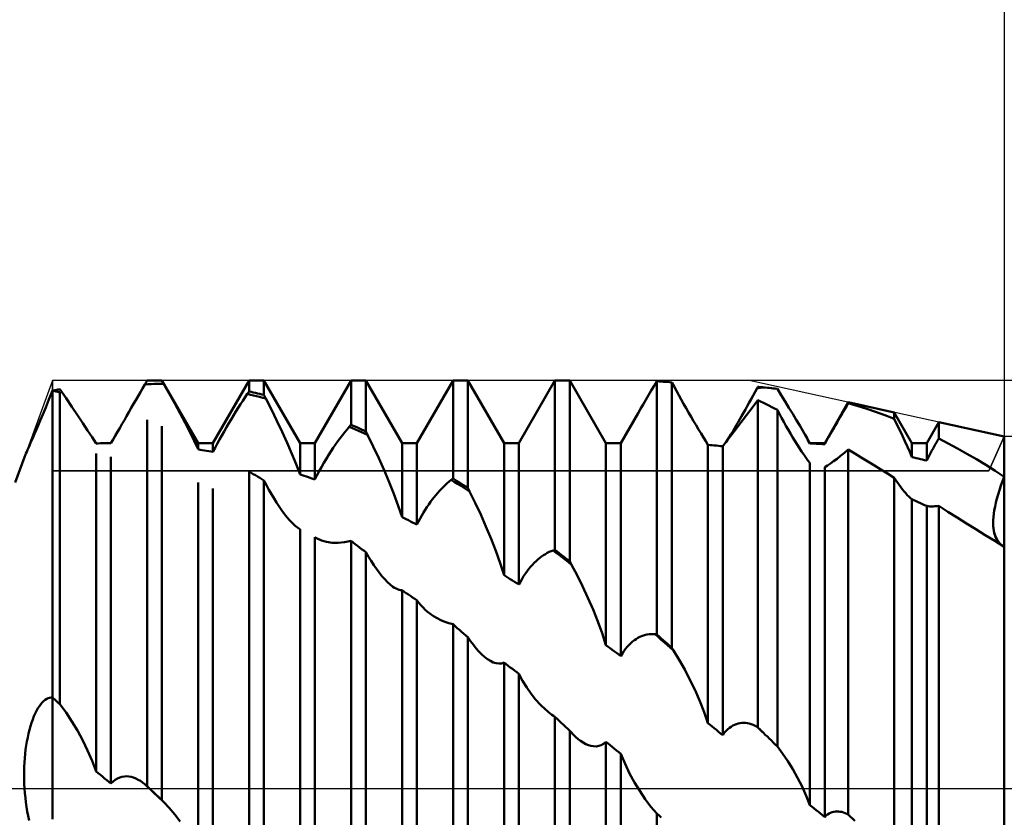
# Model space of a CAD drawing. Units: millimetres. Extents: x -27 to 136, y -34 to 41.
# Drawn here: x 86 to 100, y 0 to 11 of the extents above; entities that cross this region are included whole.
import ezdxf

# ---------------------------------------------------------------- set-up
doc = ezdxf.new("R2010")
doc.units = ezdxf.units.MM
doc.header["$LTSCALE"] = 4.45
doc.linetypes.add('LONGDASH_DASH', pattern=[0.85, 0.4, -0.2, 0.05, -0.2])
for name, color, linetype in [('1', 4, 'CONTINUOUS'), ('2', 7, 'CONTINUOUS'), ('4', 2, 'LONGDASH_DASH'), ('CUT', 1, 'CONTINUOUS'), ('NOCUT', 7, 'CONTINUOUS'), ('SK2', 7, 'CONTINUOUS'), ('SK4', 2, 'LONGDASH_DASH')]:
    doc.layers.add(name, color=color, linetype=linetype)

msp = doc.modelspace()

# ---------------------------------------------------------------- linework, layer by layer
at = {"layer": '1', "color": 4, "linetype": 'CONTINUOUS', "lineweight": 50}
for p, q in [((87.324, 5.884), (87.356, 5.94)), ((87.356, 5.94), (87.361, 5.949)), ((87.356, 5.94), (87.403, 5.943)), ((87.361, 5.949), (87.366, 5.957)), ((87.366, 5.957), (87.371, 5.966)), ((87.371, 5.966), (87.376, 5.974)), ((87.376, 5.974), (87.381, 5.983)), ((87.381, 5.983), (87.386, 5.991)), ((87.386, 5.991), (87.391, 6)), ((87.391, 6), (87.396, 6)), ((87.396, 6), (87.402, 6)), ((87.402, 6), (87.408, 6)), ((87.403, 5.943), (87.449, 5.946)), ((87.408, 6), (87.414, 6)), ((87.414, 6), (87.42, 6)), ((87.42, 6), (87.426, 6)), ((87.456, 6), (87.426, 6)), ((87.426, 6), (87.609, 6)), ((87.449, 5.946), (87.496, 5.949)), ((87.487, 6), (87.456, 6)), ((87.517, 5.999), (87.487, 6)), ((87.496, 5.949), (87.542, 5.951)), ((87.548, 5.999), (87.517, 5.999)), ((87.542, 5.951), (87.588, 5.952)), ((87.579, 5.998), (87.548, 5.999)), ((87.609, 5.997), (87.579, 5.998)), ((87.588, 5.952), (87.635, 5.952)), ((88.141, 5.08), (87.609, 6)), ((87.609, 5.997), (87.609, 6)), ((87.613, 5.991), (87.609, 5.997)), ((87.617, 5.985), (87.613, 5.991)), ((87.62, 5.978), (87.617, 5.985)), ((87.624, 5.972), (87.62, 5.978)), ((87.628, 5.965), (87.624, 5.972)), ((87.631, 5.959), (87.628, 5.965)), ((87.635, 5.952), (87.631, 5.959)), ((87.717, 5.806), (87.635, 5.952)), ((88.359, 5.08), (88.891, 6)), ((88.891, 6), (89.109, 6)), ((88.891, 5.839), (88.891, 6)), ((89.641, 5.08), (89.109, 6)), ((89.109, 5.787), (89.109, 6)), ((89.859, 5.08), (90.391, 6)), ((90.391, 6), (90.609, 6)), ((90.391, 5.348), (90.391, 6)), ((91.141, 5.08), (90.609, 6)), ((90.609, 5.251), (90.609, 6)), ((91.359, 5.08), (91.891, 6)), ((91.891, 6), (92.109, 6)), ((91.891, 4.557), (91.891, 6)), ((92.641, 5.08), (92.109, 6)), ((92.109, 4.419), (92.109, 6)), ((92.859, 5.08), (93.391, 6)), ((93.391, 6), (93.609, 6)), ((93.391, 3.509), (93.391, 6)), ((94.141, 5.08), (93.609, 6)), ((93.609, 3.338), (93.609, 6)), ((94.849, 5.919), (94.891, 5.989)), ((94.922, 5.987), (94.891, 5.989)), ((94.891, 2.263), (94.891, 5.989)), ((94.953, 5.985), (94.922, 5.987)), ((94.984, 5.982), (94.953, 5.985)), ((95.016, 5.98), (94.984, 5.982)), ((95.047, 5.978), (95.016, 5.98)), ((95.078, 5.975), (95.047, 5.978)), ((95.109, 5.972), (95.078, 5.975)), ((95.143, 5.91), (95.109, 5.972)), ((95.109, 2.068), (95.109, 5.972)), ((85.947, 5.719), (86, 5.85)), ((86, 5.85), (86.016, 5.853)), ((86.016, 5.846), (86, 5.85)), ((86, 1.335), (86, 5.85)), ((86.016, 5.853), (86.031, 5.856)), ((86.031, 5.843), (86.016, 5.846)), ((86.031, 5.856), (86.047, 5.859)), ((86.047, 5.84), (86.031, 5.843)), ((86.047, 5.859), (86.063, 5.862)), ((86.063, 5.836), (86.047, 5.84)), ((86.063, 5.862), (86.078, 5.865)), ((86.078, 5.833), (86.063, 5.836)), ((86.078, 5.865), (86.094, 5.868)), ((86.094, 5.829), (86.078, 5.833)), ((86.094, 5.868), (86.109, 5.871)), ((86.109, 5.826), (86.094, 5.829)), ((86.198, 5.739), (86.109, 5.871)), ((86.109, 1.237), (86.109, 5.826)), ((87.259, 5.77), (87.292, 5.828)), ((87.292, 5.828), (87.324, 5.884)), ((87.798, 5.66), (87.717, 5.806)), ((88.833, 5.752), (88.865, 5.801)), ((88.865, 5.801), (88.869, 5.806)), ((88.91, 5.79), (88.865, 5.801)), ((88.869, 5.806), (88.872, 5.812)), ((88.872, 5.812), (88.876, 5.817)), ((88.876, 5.817), (88.88, 5.822)), ((88.88, 5.822), (88.883, 5.828)), ((88.883, 5.828), (88.887, 5.833)), ((88.887, 5.833), (88.891, 5.839)), ((88.922, 5.832), (88.891, 5.839)), ((88.953, 5.825), (88.922, 5.832)), ((88.984, 5.817), (88.953, 5.825)), ((89.016, 5.81), (88.984, 5.817)), ((89.047, 5.803), (89.016, 5.81)), ((89.078, 5.795), (89.047, 5.803)), ((89.109, 5.787), (89.078, 5.795)), ((94.767, 5.782), (94.808, 5.85)), ((94.808, 5.85), (94.849, 5.919)), ((95.178, 5.848), (95.143, 5.91)), ((95.213, 5.785), (95.178, 5.848)), ((96.306, 5.779), (96.335, 5.832)), ((96.335, 5.832), (96.364, 5.886)), ((96.364, 5.886), (96.367, 5.891)), ((96.364, 5.886), (96.38, 5.888)), ((96.367, 5.891), (96.369, 5.894)), ((96.369, 5.894), (96.37, 5.896)), ((96.37, 5.896), (96.372, 5.899)), ((96.372, 5.899), (96.373, 5.902)), ((96.373, 5.902), (96.375, 5.905)), ((96.386, 5.904), (96.375, 5.905)), ((96.38, 5.888), (96.395, 5.89)), ((96.398, 5.903), (96.386, 5.904)), ((96.395, 5.89), (96.41, 5.892)), ((96.41, 5.902), (96.398, 5.903)), ((96.421, 5.901), (96.41, 5.902)), ((96.41, 5.892), (96.426, 5.894)), ((96.433, 5.9), (96.421, 5.901)), ((96.426, 5.894), (96.441, 5.896)), ((96.444, 5.899), (96.433, 5.9)), ((96.441, 5.896), (96.456, 5.898)), ((96.456, 5.898), (96.444, 5.899)), ((96.485, 5.895), (96.456, 5.898)), ((96.515, 5.893), (96.485, 5.895)), ((96.544, 5.89), (96.515, 5.893)), ((96.574, 5.887), (96.544, 5.89)), ((96.603, 5.884), (96.574, 5.887)), ((96.632, 5.88), (96.603, 5.884)), ((96.662, 5.877), (96.632, 5.88)), ((96.72, 5.783), (96.662, 5.877)), ((85.899, 5.603), (85.947, 5.719)), ((86.284, 5.611), (86.198, 5.739)), ((87.158, 5.595), (87.192, 5.654)), ((87.192, 5.654), (87.226, 5.712)), ((87.226, 5.712), (87.259, 5.77)), ((87.876, 5.516), (87.798, 5.66)), ((88.732, 5.596), (88.766, 5.649)), ((88.766, 5.649), (88.8, 5.701)), ((88.8, 5.701), (88.833, 5.752)), ((88.956, 5.78), (88.91, 5.79)), ((89.001, 5.769), (88.956, 5.78)), ((89.046, 5.757), (89.001, 5.769)), ((89.091, 5.746), (89.046, 5.757)), ((89.136, 5.734), (89.091, 5.746)), ((89.113, 5.78), (89.109, 5.787)), ((89.117, 5.772), (89.113, 5.78)), ((89.121, 5.764), (89.117, 5.772)), ((89.125, 5.757), (89.121, 5.764)), ((89.129, 5.749), (89.125, 5.757)), ((89.133, 5.742), (89.129, 5.749)), ((89.136, 5.734), (89.133, 5.742)), ((89.219, 5.572), (89.136, 5.734)), ((94.688, 5.648), (94.727, 5.714)), ((94.727, 5.714), (94.767, 5.782)), ((95.248, 5.722), (95.213, 5.785)), ((95.284, 5.658), (95.248, 5.722)), ((95.32, 5.594), (95.284, 5.658)), ((96.22, 5.624), (96.249, 5.675)), ((96.249, 5.675), (96.277, 5.727)), ((96.277, 5.727), (96.306, 5.779)), ((96.29, 5.597), (96.375, 5.711)), ((96.416, 5.691), (96.375, 5.711)), ((96.375, 0.899), (96.375, 5.711)), ((96.456, 5.671), (96.416, 5.691)), ((96.497, 5.651), (96.456, 5.671)), ((96.538, 5.63), (96.497, 5.651)), ((96.777, 5.691), (96.72, 5.783)), ((96.833, 5.599), (96.777, 5.691)), ((97.359, 5.08), (97.706, 5.68)), ((97.682, 5.627), (97.706, 5.667)), ((98.38, 5.531), (97.706, 5.68)), ((97.706, 5.667), (97.706, 5.68)), ((97.802, 5.638), (97.706, 5.667)), ((85.856, 5.501), (85.899, 5.603)), ((86.366, 5.49), (86.284, 5.611)), ((87.09, 5.476), (87.124, 5.536)), ((87.124, 5.536), (87.158, 5.595)), ((87.95, 5.376), (87.876, 5.516)), ((88.663, 5.485), (88.698, 5.541)), ((88.698, 5.541), (88.732, 5.596)), ((89.299, 5.408), (89.219, 5.572)), ((94.359, 5.08), (94.613, 5.519)), ((94.613, 5.519), (94.65, 5.583)), ((94.65, 5.583), (94.688, 5.648)), ((95.357, 5.53), (95.32, 5.594)), ((95.394, 5.466), (95.357, 5.53)), ((96.137, 5.477), (96.165, 5.525)), ((96.165, 5.525), (96.192, 5.574)), ((96.192, 5.574), (96.22, 5.624)), ((96.208, 5.488), (96.29, 5.597)), ((96.579, 5.609), (96.538, 5.63)), ((96.621, 5.588), (96.579, 5.609)), ((96.662, 5.567), (96.621, 5.588)), ((96.693, 5.509), (96.662, 5.567)), ((96.662, 0.618), (96.662, 5.567)), ((96.725, 5.45), (96.693, 5.509)), ((96.888, 5.51), (96.833, 5.599)), ((96.941, 5.423), (96.888, 5.51)), ((97.587, 5.464), (97.611, 5.505)), ((97.611, 5.505), (97.635, 5.546)), ((97.635, 5.546), (97.659, 5.587)), ((97.659, 5.587), (97.682, 5.627)), ((97.899, 5.609), (97.802, 5.638)), ((97.995, 5.578), (97.899, 5.609)), ((98.091, 5.545), (97.995, 5.578)), ((98.188, 5.511), (98.091, 5.545)), ((98.284, 5.475), (98.188, 5.511)), ((98.641, 5.08), (98.38, 5.531)), ((98.38, 5.438), (98.38, 5.531)), ((85.786, 5.336), (85.819, 5.413)), ((85.819, 5.413), (85.856, 5.501)), ((86.444, 5.374), (86.366, 5.49)), ((86.516, 5.266), (86.444, 5.374)), ((87.021, 5.358), (87.056, 5.417)), ((87.056, 5.417), (87.09, 5.476)), ((87.391, 0.034), (87.391, 5.422)), ((88.02, 5.24), (87.95, 5.376)), ((88.559, 5.311), (88.594, 5.37)), ((88.594, 5.37), (88.629, 5.428)), ((88.629, 5.428), (88.663, 5.485)), ((89.377, 5.245), (89.299, 5.408)), ((95.43, 5.403), (95.394, 5.466)), ((95.467, 5.34), (95.43, 5.403)), ((96.056, 5.289), (96.129, 5.385)), ((96.057, 5.34), (96.084, 5.385)), ((96.084, 5.385), (96.11, 5.43)), ((96.11, 5.43), (96.137, 5.477)), ((96.129, 5.385), (96.208, 5.488)), ((96.756, 5.392), (96.725, 5.45)), ((96.789, 5.334), (96.756, 5.392)), ((96.991, 5.338), (96.941, 5.423)), ((97.516, 5.341), (97.54, 5.382)), ((97.54, 5.382), (97.564, 5.423)), ((97.564, 5.423), (97.587, 5.464)), ((98.38, 5.438), (98.284, 5.475)), ((98.422, 5.353), (98.38, 5.438)), ((98.859, 5.08), (99.037, 5.387)), ((100, 5.175), (99.037, 5.387)), ((99.037, 5.145), (99.037, 5.387)), ((85.713, 5.168), (85.734, 5.216)), ((85.734, 5.216), (85.758, 5.271)), ((85.758, 5.271), (85.786, 5.336)), ((86.582, 5.165), (86.516, 5.266)), ((86.921, 5.186), (86.954, 5.242)), ((86.954, 5.242), (86.988, 5.299)), ((86.988, 5.299), (87.021, 5.358)), ((87.609, -0.175), (87.609, 5.329)), ((88.084, 5.11), (88.02, 5.24)), ((88.489, 5.19), (88.524, 5.251)), ((88.524, 5.251), (88.559, 5.311)), ((89.451, 5.082), (89.377, 5.245)), ((90.266, 5.197), (90.299, 5.239)), ((90.299, 5.239), (90.332, 5.28)), ((90.332, 5.28), (90.365, 5.318)), ((90.365, 5.318), (90.368, 5.323)), ((90.41, 5.299), (90.365, 5.318)), ((90.368, 5.323), (90.372, 5.327)), ((90.372, 5.327), (90.376, 5.331)), ((90.376, 5.331), (90.38, 5.336)), ((90.38, 5.336), (90.383, 5.34)), ((90.383, 5.34), (90.387, 5.344)), ((90.387, 5.344), (90.391, 5.348)), ((90.422, 5.335), (90.391, 5.348)), ((90.455, 5.28), (90.41, 5.299)), ((90.453, 5.321), (90.422, 5.335)), ((90.484, 5.307), (90.453, 5.321)), ((90.5, 5.26), (90.455, 5.28)), ((90.516, 5.293), (90.484, 5.307)), ((90.545, 5.24), (90.5, 5.26)), ((90.547, 5.279), (90.516, 5.293)), ((90.59, 5.219), (90.545, 5.24)), ((90.578, 5.265), (90.547, 5.279)), ((90.609, 5.251), (90.578, 5.265)), ((90.635, 5.199), (90.59, 5.219)), ((90.613, 5.243), (90.609, 5.251)), ((90.617, 5.236), (90.613, 5.243)), ((90.62, 5.229), (90.617, 5.236)), ((90.624, 5.221), (90.62, 5.229)), ((90.628, 5.214), (90.624, 5.221)), ((95.503, 5.278), (95.467, 5.34)), ((95.539, 5.218), (95.503, 5.278)), ((95.574, 5.161), (95.539, 5.218)), ((95.979, 5.209), (96.005, 5.251)), ((95.986, 5.198), (96.056, 5.289)), ((96.005, 5.251), (96.031, 5.295)), ((96.031, 5.295), (96.057, 5.34)), ((96.821, 5.277), (96.789, 5.334)), ((96.854, 5.22), (96.821, 5.277)), ((96.887, 5.165), (96.854, 5.22)), ((97.038, 5.257), (96.991, 5.338)), ((97.054, 5.229), (97.038, 5.257)), ((97.141, 5.08), (97.038, 5.257)), ((97.07, 5.202), (97.054, 5.229)), ((97.424, 5.178), (97.446, 5.218)), ((97.446, 5.218), (97.469, 5.259)), ((97.469, 5.259), (97.493, 5.299)), ((97.493, 5.299), (97.516, 5.341)), ((98.463, 5.269), (98.422, 5.353)), ((98.502, 5.186), (98.463, 5.269)), ((85.66, 5.045), (85.676, 5.082)), ((85.676, 5.082), (85.694, 5.123)), ((85.694, 5.123), (85.713, 5.168)), ((86.641, 5.074), (86.582, 5.165)), ((86.641, 5.074), (86.672, 5.075)), ((86.672, 5.075), (86.703, 5.076)), ((86.703, 5.076), (86.735, 5.077)), ((86.735, 5.077), (86.766, 5.078)), ((86.766, 5.078), (86.797, 5.079)), ((86.797, 5.079), (86.828, 5.079)), ((86.828, 5.079), (86.859, 5.08)), ((86.859, 5.08), (86.89, 5.132)), ((86.89, 5.132), (86.921, 5.186)), ((88.141, 4.987), (88.084, 5.11)), ((88.141, 5.08), (88.359, 5.08)), ((88.141, 4.987), (88.141, 5.08)), ((88.359, 4.95), (88.359, 5.08)), ((88.422, 5.069), (88.455, 5.13)), ((88.455, 5.13), (88.489, 5.19)), ((89.52, 4.923), (89.451, 5.082)), ((89.641, 5.08), (89.859, 5.08)), ((89.641, 4.619), (89.641, 5.08)), ((89.859, 4.543), (89.859, 5.08)), ((90.163, 5.057), (90.198, 5.106)), ((90.198, 5.106), (90.232, 5.152)), ((90.232, 5.152), (90.266, 5.197)), ((90.632, 5.206), (90.628, 5.214)), ((90.635, 5.199), (90.632, 5.206)), ((90.718, 5.029), (90.635, 5.199)), ((91.141, 5.08), (91.359, 5.08)), ((91.141, 3.99), (91.141, 5.08)), ((91.359, 3.879), (91.359, 5.08)), ((92.641, 5.08), (92.859, 5.08)), ((92.641, 3.137), (92.641, 5.08)), ((92.859, 2.997), (92.859, 5.08)), ((94.141, 5.08), (94.359, 5.08)), ((94.141, 2.107), (94.141, 5.08)), ((94.359, 1.945), (94.359, 5.08)), ((95.608, 5.105), (95.574, 5.161)), ((95.641, 5.053), (95.608, 5.105)), ((95.859, 5.032), (95.92, 5.111)), ((95.903, 5.087), (95.928, 5.126)), ((95.92, 5.111), (95.986, 5.198)), ((95.928, 5.126), (95.953, 5.167)), ((95.953, 5.167), (95.979, 5.209)), ((96.92, 5.11), (96.887, 5.165)), ((96.953, 5.057), (96.92, 5.11)), ((97.085, 5.176), (97.07, 5.202)), ((97.099, 5.15), (97.085, 5.176)), ((97.113, 5.124), (97.099, 5.15)), ((97.127, 5.099), (97.113, 5.124)), ((97.141, 5.074), (97.127, 5.099)), ((97.141, 5.08), (97.359, 5.08)), ((97.141, 5.074), (97.141, 5.08)), ((97.172, 5.073), (97.141, 5.074)), ((97.203, 5.071), (97.172, 5.073)), ((97.234, 5.07), (97.203, 5.071)), ((97.266, 5.068), (97.234, 5.07)), ((97.359, 5.063), (97.38, 5.1)), ((97.359, 5.063), (97.359, 5.08)), ((97.38, 5.1), (97.402, 5.139)), ((97.402, 5.139), (97.424, 5.178)), ((98.54, 5.105), (98.502, 5.186)), ((98.576, 5.026), (98.54, 5.105)), ((98.641, 5.08), (98.859, 5.08)), ((98.641, 4.873), (98.641, 5.08)), ((98.859, 4.821), (98.859, 5.08)), ((98.986, 5.058), (99.003, 5.087)), ((99.003, 5.087), (99.02, 5.116)), ((99.02, 5.116), (99.037, 5.145)), ((99.175, 5.074), (99.037, 5.145)), ((99.314, 5), (99.175, 5.074)), ((100, 4.584), (100, 5.175)), ((100, 4.584), (100, 5.175)), ((85.601, 4.906), (85.609, 4.927)), ((85.609, 4.927), (85.62, 4.951)), ((85.62, 4.951), (85.632, 4.979)), ((85.632, 4.979), (85.645, 5.01)), ((85.645, 5.01), (85.66, 5.045)), ((88.172, 4.982), (88.141, 4.987)), ((88.203, 4.977), (88.172, 4.982)), ((88.234, 4.972), (88.203, 4.977)), ((88.266, 4.967), (88.234, 4.972)), ((88.297, 4.961), (88.266, 4.967)), ((88.328, 4.956), (88.297, 4.961)), ((88.359, 4.95), (88.328, 4.956)), ((88.359, 4.95), (88.39, 5.009)), ((88.39, 5.009), (88.422, 5.069)), ((90.059, 4.9), (90.094, 4.954)), ((90.094, 4.954), (90.129, 5.007)), ((90.129, 5.007), (90.163, 5.057)), ((90.798, 4.856), (90.718, 5.029)), ((95.672, 5.05), (95.641, 5.053)), ((95.641, 0.958), (95.641, 5.053)), ((95.703, 5.048), (95.672, 5.05)), ((95.734, 5.045), (95.703, 5.048)), ((95.766, 5.042), (95.734, 5.045)), ((95.797, 5.039), (95.766, 5.042)), ((95.828, 5.035), (95.797, 5.039)), ((95.859, 5.032), (95.828, 5.035)), ((95.859, 0.784), (95.859, 5.032)), ((96.986, 5.005), (96.953, 5.057)), ((97.018, 4.956), (96.986, 5.005)), ((97.05, 4.909), (97.018, 4.956)), ((97.297, 5.066), (97.266, 5.068)), ((97.328, 5.065), (97.297, 5.066)), ((97.359, 5.063), (97.328, 5.065)), ((97.593, 4.89), (97.649, 4.935)), ((97.649, 4.935), (97.706, 4.983)), ((97.801, 4.926), (97.706, 4.983)), ((97.706, -0.385), (97.706, 4.983)), ((97.897, 4.868), (97.801, 4.926)), ((98.609, 4.949), (98.576, 5.026)), ((98.641, 4.873), (98.609, 4.949)), ((98.905, 4.91), (98.921, 4.939)), ((98.921, 4.939), (98.937, 4.969)), ((98.937, 4.969), (98.953, 4.999)), ((98.953, 4.999), (98.969, 5.028)), ((98.969, 5.028), (98.986, 5.058)), ((99.452, 4.923), (99.314, 5)), ((85.452, 4.5), (85.588, 4.872)), ((85.588, 4.873), (85.594, 4.888)), ((85.594, 4.888), (85.601, 4.906)), ((86.641, 0.249), (86.641, 4.924)), ((86.859, 0.07), (86.859, 4.879)), ((89.584, 4.768), (89.52, 4.923)), ((89.955, 4.726), (89.989, 4.786)), ((89.989, 4.786), (90.024, 4.844)), ((90.024, 4.844), (90.059, 4.9)), ((90.876, 4.68), (90.798, 4.856)), ((97.081, 4.865), (97.05, 4.909)), ((97.112, 4.825), (97.081, 4.865)), ((97.141, 4.788), (97.112, 4.825)), ((97.141, -0.245), (97.141, 4.788)), ((97.443, 4.779), (97.49, 4.812)), ((97.49, 4.812), (97.54, 4.849)), ((97.54, 4.849), (97.593, 4.89)), ((97.993, 4.81), (97.897, 4.868)), ((98.089, 4.751), (97.993, 4.81)), ((98.672, 4.866), (98.641, 4.873)), ((98.703, 4.859), (98.672, 4.866)), ((98.734, 4.852), (98.703, 4.859)), ((98.766, 4.844), (98.734, 4.852)), ((98.797, 4.836), (98.766, 4.844)), ((98.828, 4.829), (98.797, 4.836)), ((98.859, 4.821), (98.828, 4.829)), ((98.859, 4.821), (98.874, 4.85)), ((98.874, 4.85), (98.889, 4.88)), ((98.889, 4.88), (98.905, 4.91)), ((99.59, 4.843), (99.452, 4.923)), ((99.727, 4.759), (99.59, 4.843)), ((88.922, 4.642), (88.891, 4.661)), ((88.891, -1.382), (88.891, 4.661)), ((88.953, 4.624), (88.922, 4.642)), ((89.641, 4.619), (89.584, 4.768)), ((89.89, 4.604), (89.922, 4.666)), ((89.922, 4.666), (89.955, 4.726)), ((90.95, 4.504), (90.876, 4.68)), ((97.359, 4.726), (97.4, 4.751)), ((97.359, -0.421), (97.359, 4.726)), ((97.4, 4.751), (97.443, 4.779)), ((98.186, 4.691), (98.089, 4.751)), ((98.283, 4.631), (98.186, 4.691)), ((99.864, 4.673), (99.727, 4.759)), ((100, 4.584), (99.864, 4.673)), ((88.141, -0.969), (88.141, 4.497)), ((88.984, 4.605), (88.953, 4.624)), ((89.016, 4.586), (88.984, 4.605)), ((89.047, 4.566), (89.016, 4.586)), ((89.078, 4.547), (89.047, 4.566)), ((89.109, 4.528), (89.078, 4.547)), ((89.146, 4.46), (89.109, 4.528)), ((89.109, -1.584), (89.109, 4.528)), ((89.672, 4.608), (89.641, 4.619)), ((89.703, 4.598), (89.672, 4.608)), ((89.734, 4.587), (89.703, 4.598)), ((89.766, 4.576), (89.734, 4.587)), ((89.797, 4.565), (89.766, 4.576)), ((89.828, 4.554), (89.797, 4.565)), ((89.859, 4.543), (89.828, 4.554)), ((89.859, 4.543), (89.89, 4.604)), ((91.02, 4.33), (90.95, 4.504)), ((91.807, 4.489), (91.836, 4.514)), ((91.836, 4.514), (91.865, 4.537)), ((91.865, 4.537), (91.868, 4.54)), ((91.91, 4.509), (91.865, 4.537)), ((91.868, 4.54), (91.872, 4.543)), ((91.872, 4.543), (91.876, 4.545)), ((91.876, 4.545), (91.879, 4.548)), ((91.879, 4.548), (91.883, 4.551)), ((91.883, 4.551), (91.887, 4.554)), ((91.887, 4.554), (91.891, 4.557)), ((91.922, 4.537), (91.891, 4.557)), ((91.955, 4.481), (91.91, 4.509)), ((91.953, 4.518), (91.922, 4.537)), ((91.984, 4.498), (91.953, 4.518)), ((92.016, 4.478), (91.984, 4.498)), ((98.38, 4.57), (98.283, 4.631)), ((98.405, 4.533), (98.38, 4.57)), ((98.38, -1.011), (98.38, 4.57)), ((98.429, 4.497), (98.405, 4.533)), ((98.454, 4.463), (98.429, 4.497)), ((99.951, 4.453), (99.975, 4.518)), ((99.951, 4.452), (99.975, 4.517)), ((99.975, 4.517), (100, 4.584)), ((99.975, 4.518), (100, 4.584)), ((100, 4.489), (100, 4.584)), ((88.359, -1.14), (88.359, 4.412)), ((89.183, 4.393), (89.146, 4.46)), ((89.22, 4.328), (89.183, 4.393)), ((91.639, 4.315), (91.666, 4.347)), ((91.666, 4.347), (91.694, 4.378)), ((91.694, 4.378), (91.721, 4.408)), ((91.721, 4.408), (91.75, 4.436)), ((91.75, 4.436), (91.778, 4.463)), ((91.778, 4.463), (91.807, 4.489)), ((92, 4.453), (91.955, 4.481)), ((92.045, 4.425), (92, 4.453)), ((92.047, 4.459), (92.016, 4.478)), ((92.09, 4.396), (92.045, 4.425)), ((92.078, 4.439), (92.047, 4.459)), ((92.109, 4.419), (92.078, 4.439)), ((92.135, 4.367), (92.09, 4.396)), ((92.113, 4.411), (92.109, 4.419)), ((92.117, 4.404), (92.113, 4.411)), ((92.121, 4.396), (92.117, 4.404)), ((92.124, 4.389), (92.121, 4.396)), ((92.128, 4.382), (92.124, 4.389)), ((92.132, 4.374), (92.128, 4.382)), ((92.135, 4.367), (92.132, 4.374)), ((92.218, 4.2), (92.135, 4.367)), ((98.478, 4.43), (98.454, 4.463)), ((98.503, 4.398), (98.478, 4.43)), ((98.527, 4.369), (98.503, 4.398)), ((98.551, 4.341), (98.527, 4.369)), ((99.909, 4.322), (99.929, 4.387)), ((99.91, 4.325), (99.93, 4.388)), ((99.929, 4.387), (99.951, 4.452)), ((99.93, 4.388), (99.951, 4.453)), ((100, 4.397), (100, 4.489)), ((100, 4.307), (100, 4.397)), ((89.258, 4.264), (89.22, 4.328)), ((89.296, 4.203), (89.258, 4.264)), ((89.334, 4.144), (89.296, 4.203)), ((91.084, 4.158), (91.02, 4.33)), ((91.533, 4.177), (91.559, 4.213)), ((91.559, 4.213), (91.586, 4.249)), ((91.586, 4.249), (91.612, 4.283)), ((91.612, 4.283), (91.639, 4.315)), ((98.574, 4.315), (98.551, 4.341)), ((98.597, 4.292), (98.574, 4.315)), ((98.619, 4.271), (98.597, 4.292)), ((98.641, 4.253), (98.619, 4.271)), ((98.672, 4.239), (98.641, 4.253)), ((98.641, -1.434), (98.641, 4.253)), ((98.703, 4.225), (98.672, 4.239)), ((98.734, 4.211), (98.703, 4.225)), ((98.766, 4.197), (98.734, 4.211)), ((99.865, 4.147), (99.877, 4.204)), ((99.876, 4.2), (99.892, 4.26)), ((99.877, 4.204), (99.893, 4.264)), ((99.892, 4.26), (99.909, 4.322)), ((99.893, 4.264), (99.91, 4.325)), ((100, 4.22), (100, 4.307)), ((100, 4.137), (100, 4.22)), ((89.373, 4.088), (89.334, 4.144)), ((89.413, 4.034), (89.373, 4.088)), ((91.141, 3.99), (91.084, 4.158)), ((91.43, 4.014), (91.456, 4.057)), ((91.456, 4.057), (91.481, 4.098)), ((91.481, 4.098), (91.507, 4.138)), ((91.507, 4.138), (91.533, 4.177)), ((92.298, 4.027), (92.218, 4.2)), ((98.797, 4.182), (98.766, 4.197)), ((98.828, 4.168), (98.797, 4.182)), ((98.859, 4.154), (98.828, 4.168)), ((98.882, 4.15), (98.859, 4.154)), ((98.859, -1.602), (98.859, 4.154)), ((98.906, 4.148), (98.882, 4.15)), ((98.93, 4.147), (98.906, 4.148)), ((98.93, 4.147), (98.955, 4.147)), ((98.955, 4.147), (98.981, 4.149)), ((98.981, 4.149), (99.009, 4.152)), ((99.009, 4.152), (99.037, 4.156)), ((99.172, 4.07), (99.037, 4.156)), ((99.037, -1.597), (99.037, 4.156)), ((99.308, 3.984), (99.172, 4.07)), ((99.846, 4.041), (99.854, 4.093)), ((99.846, 4.036), (99.853, 4.088)), ((99.853, 4.088), (99.864, 4.142)), ((99.854, 4.093), (99.865, 4.147)), ((99.864, 4.142), (99.876, 4.2)), ((100, 4.058), (100, 4.137)), ((100, 3.984), (100, 4.058)), ((89.452, 3.985), (89.413, 4.034)), ((89.491, 3.939), (89.452, 3.985)), ((89.529, 3.899), (89.491, 3.939)), ((91.172, 3.975), (91.141, 3.99)), ((91.203, 3.959), (91.172, 3.975)), ((91.234, 3.943), (91.203, 3.959)), ((91.266, 3.927), (91.234, 3.943)), ((91.297, 3.911), (91.266, 3.927)), ((91.328, 3.895), (91.297, 3.911)), ((91.359, 3.879), (91.382, 3.925)), ((91.382, 3.925), (91.406, 3.97)), ((91.406, 3.97), (91.43, 4.014)), ((92.376, 3.851), (92.298, 4.027)), ((99.445, 3.898), (99.308, 3.984)), ((99.837, 3.905), (99.838, 3.947)), ((99.837, 3.899), (99.838, 3.941)), ((99.838, 3.947), (99.841, 3.993)), ((99.838, 3.941), (99.84, 3.987)), ((99.84, 3.987), (99.846, 4.036)), ((99.841, 3.993), (99.846, 4.041)), ((100, 3.915), (100, 3.984)), ((100, 3.851), (100, 3.915)), ((89.567, 3.864), (89.529, 3.899)), ((89.603, 3.836), (89.567, 3.864)), ((89.638, 3.814), (89.603, 3.836)), ((89.639, 3.813), (89.638, 3.814)), ((89.638, 3.814), (89.638, 3.814)), ((89.64, 3.813), (89.639, 3.813)), ((89.639, 3.813), (89.639, 3.813)), ((89.641, 3.812), (89.64, 3.813)), ((89.641, -2.115), (89.641, 3.812)), ((91.359, 3.879), (91.328, 3.895)), ((92.45, 3.672), (92.376, 3.851)), ((99.583, 3.812), (99.445, 3.898)), ((99.721, 3.726), (99.583, 3.812)), ((99.838, 3.865), (99.837, 3.905)), ((99.838, 3.859), (99.837, 3.899)), ((99.841, 3.828), (99.838, 3.865)), ((99.842, 3.822), (99.838, 3.859)), ((99.846, 3.794), (99.841, 3.828)), ((99.847, 3.788), (99.842, 3.822)), ((99.853, 3.762), (99.846, 3.794)), ((99.854, 3.756), (99.847, 3.788)), ((100, 3.792), (100, 3.851)), ((100, 3.74), (100, 3.792)), ((89.863, 3.691), (89.859, 3.694)), ((89.859, -2.274), (89.859, 3.694)), ((89.867, 3.689), (89.863, 3.691)), ((89.871, 3.686), (89.867, 3.689)), ((89.875, 3.684), (89.871, 3.686)), ((89.879, 3.681), (89.875, 3.684)), ((89.884, 3.679), (89.879, 3.681)), ((89.955, 3.647), (89.884, 3.679)), ((90.032, 3.625), (89.955, 3.647)), ((90.114, 3.614), (90.032, 3.625)), ((90.295, 3.62), (90.391, 3.64)), ((90.422, 3.617), (90.391, 3.64)), ((90.391, -2.719), (90.391, 3.64)), ((92.52, 3.492), (92.45, 3.672)), ((99.86, 3.64), (99.721, 3.726)), ((99.861, 3.733), (99.853, 3.762)), ((99.863, 3.727), (99.854, 3.756)), ((100, 3.555), (99.86, 3.64)), ((99.871, 3.706), (99.861, 3.733)), ((99.873, 3.7), (99.863, 3.727)), ((99.882, 3.681), (99.871, 3.706)), ((99.885, 3.675), (99.873, 3.7)), ((99.895, 3.657), (99.882, 3.681)), ((99.897, 3.653), (99.885, 3.675)), ((99.909, 3.636), (99.895, 3.657)), ((99.911, 3.632), (99.897, 3.653)), ((99.924, 3.617), (99.909, 3.636)), ((99.926, 3.614), (99.911, 3.632)), ((100, 3.693), (100, 3.74)), ((100, 3.653), (100, 3.693)), ((100, 3.62), (100, 3.653)), ((90.202, 3.612), (90.114, 3.614)), ((90.202, 3.612), (90.295, 3.62)), ((90.453, 3.593), (90.422, 3.617)), ((90.484, 3.569), (90.453, 3.593)), ((90.516, 3.545), (90.484, 3.569)), ((90.547, 3.521), (90.516, 3.545)), ((90.578, 3.497), (90.547, 3.521)), ((90.609, 3.472), (90.578, 3.497)), ((92.584, 3.313), (92.52, 3.492)), ((93.278, 3.463), (93.306, 3.477)), ((93.306, 3.477), (93.335, 3.489)), ((93.335, 3.489), (93.364, 3.5)), ((93.364, 3.5), (93.368, 3.501)), ((93.409, 3.465), (93.364, 3.5)), ((93.368, 3.501), (93.372, 3.502)), ((93.372, 3.502), (93.375, 3.504)), ((93.375, 3.504), (93.379, 3.505)), ((93.379, 3.505), (93.383, 3.506)), ((93.383, 3.506), (93.387, 3.507)), ((93.387, 3.507), (93.391, 3.509)), ((93.422, 3.484), (93.391, 3.509)), ((93.453, 3.46), (93.422, 3.484)), ((99.94, 3.599), (99.924, 3.617)), ((99.942, 3.597), (99.926, 3.614)), ((99.958, 3.583), (99.94, 3.599)), ((99.959, 3.582), (99.942, 3.597)), ((99.977, 3.569), (99.958, 3.583)), ((99.977, 3.569), (99.959, 3.582)), ((100, 3.593), (100, 3.62)), ((100, 3.574), (100, 3.593)), ((100, 3.561), (100, 3.574)), ((100, 3.555), (100, 3.561)), ((100, -5.175), (100, 3.555)), ((90.647, 3.408), (90.609, 3.472)), ((90.609, -2.903), (90.609, 3.472)), ((90.686, 3.345), (90.647, 3.408)), ((90.725, 3.285), (90.686, 3.345)), ((93.085, 3.316), (93.112, 3.342)), ((93.112, 3.342), (93.138, 3.366)), ((93.138, 3.366), (93.166, 3.389)), ((93.166, 3.389), (93.193, 3.41)), ((93.193, 3.41), (93.221, 3.429)), ((93.221, 3.429), (93.249, 3.447)), ((93.249, 3.447), (93.278, 3.463)), ((93.455, 3.431), (93.409, 3.465)), ((93.484, 3.436), (93.453, 3.46)), ((93.5, 3.396), (93.455, 3.431)), ((93.516, 3.411), (93.484, 3.436)), ((93.545, 3.36), (93.5, 3.396)), ((93.547, 3.387), (93.516, 3.411)), ((93.59, 3.325), (93.545, 3.36)), ((93.578, 3.362), (93.547, 3.387)), ((93.609, 3.338), (93.578, 3.362)), ((93.613, 3.331), (93.609, 3.338)), ((90.764, 3.228), (90.725, 3.285)), ((90.804, 3.174), (90.764, 3.228)), ((92.641, 3.137), (92.584, 3.313)), ((92.955, 3.159), (92.981, 3.194)), ((92.981, 3.194), (93.007, 3.228)), ((93.007, 3.228), (93.033, 3.259)), ((93.033, 3.259), (93.059, 3.289)), ((93.059, 3.289), (93.085, 3.316)), ((93.636, 3.289), (93.59, 3.325)), ((93.617, 3.324), (93.613, 3.331)), ((93.621, 3.317), (93.617, 3.324)), ((93.624, 3.31), (93.621, 3.317)), ((93.628, 3.303), (93.624, 3.31)), ((93.632, 3.296), (93.628, 3.303)), ((93.636, 3.289), (93.632, 3.296)), ((93.718, 3.134), (93.636, 3.289)), ((90.845, 3.123), (90.804, 3.174)), ((90.886, 3.077), (90.845, 3.123)), ((90.926, 3.035), (90.886, 3.077)), ((92.672, 3.117), (92.641, 3.137)), ((92.703, 3.097), (92.672, 3.117)), ((92.734, 3.077), (92.703, 3.097)), ((92.766, 3.057), (92.734, 3.077)), ((92.797, 3.037), (92.766, 3.057)), ((92.882, 3.04), (92.906, 3.081)), ((92.906, 3.081), (92.93, 3.121)), ((92.93, 3.121), (92.955, 3.159)), ((93.798, 2.972), (93.718, 3.134)), ((90.967, 2.997), (90.926, 3.035)), ((91.008, 2.966), (90.967, 2.997)), ((91.031, 2.951), (91.008, 2.966)), ((91.054, 2.938), (91.031, 2.951)), ((91.076, 2.928), (91.054, 2.938)), ((91.098, 2.92), (91.076, 2.928)), ((91.12, 2.915), (91.098, 2.92)), ((91.141, 2.914), (91.12, 2.915)), ((91.172, 2.893), (91.141, 2.914)), ((91.141, -3.144), (91.141, 2.914)), ((92.828, 3.017), (92.797, 3.037)), ((92.859, 2.997), (92.828, 3.017)), ((92.859, 2.997), (92.882, 3.04)), ((93.876, 2.804), (93.798, 2.972)), ((91.203, 2.872), (91.172, 2.893)), ((91.234, 2.851), (91.203, 2.872)), ((91.266, 2.83), (91.234, 2.851)), ((91.297, 2.809), (91.266, 2.83)), ((91.328, 2.788), (91.297, 2.809)), ((91.359, 2.767), (91.328, 2.788)), ((91.388, 2.729), (91.359, 2.767)), ((91.359, -3.281), (91.359, 2.767)), ((93.951, 2.632), (93.876, 2.804)), ((91.418, 2.694), (91.388, 2.729)), ((91.45, 2.66), (91.418, 2.694)), ((91.482, 2.628), (91.45, 2.66)), ((91.516, 2.599), (91.482, 2.628)), ((94.02, 2.457), (93.951, 2.632)), ((91.551, 2.571), (91.516, 2.599)), ((91.602, 2.535), (91.551, 2.571)), ((91.656, 2.503), (91.602, 2.535)), ((91.712, 2.474), (91.656, 2.503)), ((91.77, 2.449), (91.712, 2.474)), ((91.83, 2.429), (91.77, 2.449)), ((91.891, 2.414), (91.83, 2.429)), ((91.922, 2.386), (91.891, 2.414)), ((91.891, -3.903), (91.891, 2.414)), ((91.953, 2.359), (91.922, 2.386)), ((91.984, 2.332), (91.953, 2.359)), ((92.016, 2.304), (91.984, 2.332)), ((94.084, 2.282), (94.02, 2.457)), ((92.047, 2.277), (92.016, 2.304)), ((92.078, 2.249), (92.047, 2.277)), ((92.109, 2.222), (92.078, 2.249)), ((92.149, 2.164), (92.109, 2.222)), ((92.109, -4.059), (92.109, 2.222)), ((94.141, 2.107), (94.084, 2.282)), ((94.533, 2.159), (94.559, 2.179)), ((94.559, 2.179), (94.585, 2.197)), ((94.585, 2.197), (94.612, 2.213)), ((94.612, 2.213), (94.638, 2.227)), ((94.638, 2.227), (94.666, 2.239)), ((94.666, 2.239), (94.693, 2.249)), ((94.693, 2.249), (94.721, 2.257)), ((94.721, 2.257), (94.749, 2.263)), ((94.749, 2.263), (94.778, 2.267)), ((94.778, 2.267), (94.806, 2.269)), ((94.835, 2.269), (94.806, 2.269)), ((94.864, 2.266), (94.835, 2.269)), ((94.909, 2.227), (94.864, 2.266)), ((94.868, 2.266), (94.864, 2.266)), ((94.872, 2.265), (94.868, 2.266)), ((94.876, 2.265), (94.872, 2.265)), ((94.879, 2.264), (94.876, 2.265)), ((94.883, 2.264), (94.879, 2.264)), ((94.887, 2.263), (94.883, 2.264)), ((94.891, 2.263), (94.887, 2.263)), ((94.922, 2.235), (94.891, 2.263)), ((94.955, 2.187), (94.909, 2.227)), ((94.953, 2.207), (94.922, 2.235)), ((94.984, 2.18), (94.953, 2.207)), ((95, 2.147), (94.955, 2.187)), ((95.016, 2.152), (94.984, 2.18)), ((92.19, 2.11), (92.149, 2.164)), ((92.231, 2.059), (92.19, 2.11)), ((92.272, 2.013), (92.231, 2.059)), ((94.172, 2.084), (94.141, 2.107)), ((94.203, 2.061), (94.172, 2.084)), ((94.234, 2.038), (94.203, 2.061)), ((94.266, 2.015), (94.234, 2.038)), ((94.406, 2.019), (94.43, 2.052)), ((94.43, 2.052), (94.455, 2.082)), ((94.455, 2.082), (94.481, 2.11)), ((94.481, 2.11), (94.507, 2.136)), ((94.507, 2.136), (94.533, 2.159)), ((95.045, 2.107), (95, 2.147)), ((95.047, 2.124), (95.016, 2.152)), ((95.091, 2.067), (95.045, 2.107)), ((95.078, 2.096), (95.047, 2.124)), ((95.109, 2.068), (95.078, 2.096)), ((95.136, 2.027), (95.091, 2.067)), ((95.113, 2.063), (95.109, 2.068)), ((95.117, 2.057), (95.113, 2.063)), ((95.121, 2.051), (95.117, 2.057)), ((95.124, 2.045), (95.121, 2.051)), ((95.128, 2.039), (95.124, 2.045)), ((95.132, 2.033), (95.128, 2.039)), ((95.136, 2.027), (95.132, 2.033)), ((92.314, 1.97), (92.272, 2.013)), ((92.357, 1.932), (92.314, 1.97)), ((92.399, 1.9), (92.357, 1.932)), ((92.441, 1.874), (92.399, 1.9)), ((94.297, 1.992), (94.266, 2.015)), ((94.328, 1.968), (94.297, 1.992)), ((94.359, 1.945), (94.328, 1.968)), ((94.359, 1.945), (94.382, 1.983)), ((94.382, 1.983), (94.406, 2.019)), ((95.218, 1.892), (95.136, 2.027)), ((95.299, 1.749), (95.218, 1.892)), ((92.483, 1.853), (92.441, 1.874)), ((92.524, 1.84), (92.483, 1.853)), ((92.564, 1.835), (92.524, 1.84)), ((92.564, 1.835), (92.603, 1.838)), ((92.603, 1.838), (92.641, 1.851)), ((92.672, 1.827), (92.641, 1.851)), ((92.641, -3.996), (92.641, 1.851)), ((92.703, 1.804), (92.672, 1.827)), ((92.734, 1.78), (92.703, 1.804)), ((92.766, 1.756), (92.734, 1.78)), ((92.797, 1.733), (92.766, 1.756)), ((95.376, 1.599), (95.299, 1.749)), ((92.828, 1.709), (92.797, 1.733)), ((92.859, 1.685), (92.828, 1.709)), ((92.915, 1.58), (92.859, 1.685)), ((92.859, -4.102), (92.859, 1.685)), ((95.451, 1.444), (95.376, 1.599)), ((92.975, 1.482), (92.915, 1.58)), ((93.039, 1.392), (92.975, 1.482)), ((85.87, 1.286), (85.892, 1.304)), ((85.892, 1.304), (85.914, 1.318)), ((85.914, 1.318), (85.935, 1.328)), ((85.935, 1.328), (85.957, 1.334)), ((85.957, 1.334), (85.979, 1.336)), ((86, 1.335), (85.979, 1.336)), ((86.016, 1.321), (86, 1.335)), ((86, 1.317), (86, 1.335)), ((86, 1.317), (86, 1.335)), ((86, 1.296), (86, 1.317)), ((86, 1.296), (86, 1.317)), ((86.031, 1.307), (86.016, 1.321)), ((86.047, 1.293), (86.031, 1.307)), ((93.106, 1.309), (93.039, 1.392)), ((93.177, 1.231), (93.106, 1.309)), ((95.52, 1.284), (95.451, 1.444)), ((85.765, 1.142), (85.785, 1.178)), ((85.785, 1.178), (85.806, 1.21)), ((85.806, 1.21), (85.827, 1.239)), ((85.827, 1.239), (85.848, 1.264)), ((85.848, 1.264), (85.87, 1.286)), ((86, 1.272), (86, 1.296)), ((86, 1.272), (86, 1.296)), ((86, 1.245), (86, 1.272)), ((86, 1.245), (86, 1.272)), ((86, 1.215), (86, 1.245)), ((86, 1.215), (86, 1.245)), ((86, 1.183), (86, 1.215)), ((86, 1.183), (86, 1.215)), ((86, 1.147), (86, 1.183)), ((86, 1.147), (86, 1.183)), ((86.063, 1.279), (86.047, 1.293)), ((86.078, 1.265), (86.063, 1.279)), ((86.094, 1.251), (86.078, 1.265)), ((86.109, 1.237), (86.094, 1.251)), ((86.198, 1.116), (86.109, 1.237)), ((93.252, 1.16), (93.177, 1.231)), ((93.274, 1.14), (93.252, 1.16)), ((95.584, 1.122), (95.52, 1.284)), ((85.691, 0.966), (85.708, 1.014)), ((85.708, 1.014), (85.726, 1.06)), ((85.726, 1.06), (85.745, 1.102)), ((85.745, 1.102), (85.765, 1.142)), ((86, 1.109), (86, 1.147)), ((86, 1.109), (86, 1.147)), ((86, 1.068), (86, 1.109)), ((86, 1.068), (86, 1.109)), ((86, 1.025), (86, 1.068)), ((86, 1.025), (86, 1.068)), ((86, 0.979), (86, 1.025)), ((86, 0.979), (86, 1.025)), ((86.284, 0.986), (86.198, 1.116)), ((93.297, 1.121), (93.274, 1.14)), ((93.32, 1.102), (93.297, 1.121)), ((93.344, 1.084), (93.32, 1.102)), ((93.367, 1.067), (93.344, 1.084)), ((93.391, 1.051), (93.367, 1.067)), ((93.422, 1.022), (93.391, 1.051)), ((93.391, -4.867), (93.391, 1.051)), ((93.453, 0.993), (93.422, 1.022)), ((95.641, 0.958), (95.584, 1.122)), ((85.661, 0.863), (85.675, 0.916)), ((85.675, 0.916), (85.691, 0.966)), ((86, 0.931), (86, 0.979)), ((86, 0.931), (86, 0.979)), ((86, 0.881), (86, 0.931)), ((86, 0.881), (86, 0.931)), ((86, 0.829), (86, 0.881)), ((86, 0.829), (86, 0.881)), ((86.366, 0.849), (86.284, 0.986)), ((93.484, 0.963), (93.453, 0.993)), ((93.516, 0.934), (93.484, 0.963)), ((93.547, 0.904), (93.516, 0.934)), ((93.578, 0.875), (93.547, 0.904)), ((93.609, 0.846), (93.578, 0.875)), ((95.672, 0.933), (95.641, 0.958)), ((95.703, 0.908), (95.672, 0.933)), ((95.734, 0.884), (95.703, 0.908)), ((95.766, 0.859), (95.734, 0.884)), ((95.93, 0.867), (95.956, 0.889)), ((95.956, 0.889), (95.981, 0.907)), ((95.981, 0.907), (96.007, 0.923)), ((96.007, 0.923), (96.033, 0.936)), ((96.033, 0.936), (96.059, 0.947)), ((96.059, 0.947), (96.085, 0.954)), ((96.085, 0.954), (96.112, 0.96)), ((96.112, 0.96), (96.139, 0.963)), ((96.139, 0.963), (96.166, 0.964)), ((96.193, 0.962), (96.166, 0.964)), ((96.221, 0.959), (96.193, 0.962)), ((96.249, 0.953), (96.221, 0.959)), ((96.278, 0.944), (96.249, 0.953)), ((96.307, 0.933), (96.278, 0.944)), ((96.335, 0.92), (96.307, 0.933)), ((96.364, 0.904), (96.335, 0.92)), ((96.38, 0.89), (96.364, 0.905)), ((96.366, 0.904), (96.364, 0.904)), ((96.367, 0.903), (96.366, 0.904)), ((96.369, 0.902), (96.367, 0.903)), ((96.37, 0.901), (96.369, 0.902)), ((96.372, 0.9), (96.37, 0.901)), ((96.373, 0.899), (96.372, 0.9)), ((96.375, 0.899), (96.373, 0.899)), ((96.386, 0.887), (96.375, 0.899)), ((96.395, 0.876), (96.38, 0.89)), ((96.398, 0.876), (96.386, 0.887)), ((96.41, 0.862), (96.395, 0.876)), ((96.41, 0.864), (96.398, 0.876)), ((85.623, 0.692), (85.634, 0.75)), ((85.634, 0.75), (85.647, 0.807)), ((85.647, 0.807), (85.661, 0.863)), ((86, 0.774), (86, 0.829)), ((86, 0.774), (86, 0.829)), ((86, 0.718), (86, 0.774)), ((86, 0.718), (86, 0.774)), ((86.444, 0.704), (86.366, 0.849)), ((93.623, 0.83), (93.609, 0.846)), ((93.609, -4.986), (93.609, 0.846)), ((93.637, 0.815), (93.623, 0.83)), ((93.651, 0.8), (93.637, 0.815)), ((93.665, 0.786), (93.651, 0.8)), ((93.679, 0.772), (93.665, 0.786)), ((93.693, 0.758), (93.679, 0.772)), ((93.73, 0.726), (93.693, 0.758)), ((93.768, 0.698), (93.73, 0.726)), ((95.797, 0.834), (95.766, 0.859)), ((95.828, 0.809), (95.797, 0.834)), ((95.859, 0.784), (95.828, 0.809)), ((95.859, 0.784), (95.882, 0.815)), ((95.882, 0.815), (95.906, 0.843)), ((95.906, 0.843), (95.93, 0.867)), ((96.421, 0.853), (96.41, 0.864)), ((96.426, 0.847), (96.41, 0.862)), ((96.433, 0.842), (96.421, 0.853)), ((96.441, 0.833), (96.426, 0.847)), ((96.444, 0.83), (96.433, 0.842)), ((96.456, 0.819), (96.441, 0.833)), ((96.456, 0.819), (96.444, 0.83)), ((96.485, 0.79), (96.456, 0.819)), ((96.515, 0.761), (96.485, 0.79)), ((96.544, 0.733), (96.515, 0.761)), ((96.574, 0.704), (96.544, 0.733)), ((85.604, 0.571), (85.613, 0.632)), ((85.613, 0.632), (85.623, 0.692)), ((86, 0.661), (86, 0.718)), ((86, 0.661), (86, 0.718)), ((86, 0.601), (86, 0.661)), ((86, 0.601), (86, 0.661)), ((86, 0.541), (86, 0.601)), ((86, 0.541), (86, 0.601)), ((86.516, 0.555), (86.444, 0.704)), ((93.805, 0.673), (93.768, 0.698)), ((93.843, 0.652), (93.805, 0.673)), ((93.882, 0.636), (93.843, 0.652)), ((93.92, 0.625), (93.882, 0.636)), ((93.959, 0.619), (93.92, 0.625)), ((93.997, 0.618), (93.959, 0.619)), ((93.997, 0.618), (94.034, 0.624)), ((94.034, 0.624), (94.071, 0.637)), ((94.071, 0.637), (94.107, 0.656)), ((94.107, 0.656), (94.141, 0.684)), ((94.172, 0.659), (94.141, 0.684)), ((94.141, -4.623), (94.141, 0.684)), ((94.203, 0.634), (94.172, 0.659)), ((94.234, 0.609), (94.203, 0.634)), ((94.266, 0.584), (94.234, 0.609)), ((94.297, 0.559), (94.266, 0.584)), ((96.603, 0.675), (96.574, 0.704)), ((96.632, 0.647), (96.603, 0.675)), ((96.662, 0.618), (96.632, 0.647)), ((96.74, 0.514), (96.662, 0.618)), ((85.586, 0.383), (85.591, 0.446)), ((85.591, 0.446), (85.597, 0.509)), ((85.597, 0.509), (85.604, 0.571)), ((86, 0.479), (86, 0.541)), ((86, 0.479), (86, 0.541)), ((86, 0.416), (86, 0.479)), ((86, 0.416), (86, 0.479)), ((86.582, 0.403), (86.516, 0.555)), ((94.328, 0.533), (94.297, 0.559)), ((94.359, 0.508), (94.328, 0.533)), ((94.421, 0.36), (94.359, 0.508)), ((94.359, -4.693), (94.359, 0.508)), ((96.816, 0.402), (96.74, 0.514)), ((85.582, 0.255), (85.583, 0.319)), ((85.583, 0.319), (85.586, 0.383)), ((86, 0.352), (86, 0.416)), ((86, 0.352), (86, 0.416)), ((86, 0.287), (86, 0.352)), ((86, 0.287), (86, 0.352)), ((86.641, 0.249), (86.582, 0.403)), ((94.489, 0.219), (94.421, 0.36)), ((96.89, 0.282), (96.816, 0.402)), ((85.581, 0.191), (85.582, 0.255)), ((85.582, 0.127), (85.581, 0.191)), ((86, 0.222), (86, 0.287)), ((86, 0.222), (86, 0.287)), ((86, 0.137), (86, 0.222)), ((86, 0.137), (86, 0.222)), ((86.672, 0.224), (86.641, 0.249)), ((86.703, 0.198), (86.672, 0.224)), ((86.735, 0.173), (86.703, 0.198)), ((86.766, 0.147), (86.735, 0.173)), ((86.797, 0.121), (86.766, 0.147)), ((86.921, 0.127), (86.954, 0.147)), ((86.954, 0.147), (86.988, 0.162)), ((86.988, 0.162), (87.021, 0.172)), ((87.021, 0.172), (87.056, 0.177)), ((87.056, 0.177), (87.09, 0.178)), ((87.124, 0.175), (87.09, 0.178)), ((87.158, 0.168), (87.124, 0.175)), ((87.192, 0.158), (87.158, 0.168)), ((87.226, 0.145), (87.192, 0.158)), ((94.561, 0.086), (94.489, 0.219)), ((96.96, 0.157), (96.89, 0.282)), ((97.026, 0.027), (96.96, 0.157)), ((85.584, 0.063), (85.582, 0.127)), ((85.588, 0), (85.584, 0.063)), ((86, 0.052), (86, 0.137)), ((86, 0.052), (86, 0.137)), ((86, -0.033), (86, 0.052)), ((86, -0.033), (86, 0.052)), ((86.828, 0.096), (86.797, 0.121)), ((86.859, 0.07), (86.828, 0.096)), ((86.859, 0.07), (86.89, 0.101)), ((86.89, 0.101), (86.921, 0.127)), ((87.259, 0.128), (87.226, 0.145)), ((87.292, 0.109), (87.259, 0.128)), ((87.324, 0.087), (87.292, 0.109)), ((87.356, 0.062), (87.324, 0.087)), ((87.403, 0.018), (87.356, 0.062)), ((87.361, 0.058), (87.356, 0.062)), ((87.366, 0.054), (87.361, 0.058)), ((87.371, 0.05), (87.366, 0.054)), ((87.376, 0.046), (87.371, 0.05)), ((87.381, 0.042), (87.376, 0.046)), ((87.386, 0.038), (87.381, 0.042)), ((87.391, 0.034), (87.386, 0.038)), ((87.396, 0.029), (87.391, 0.034)), ((87.401, 0.024), (87.396, 0.029)), ((87.406, 0.019), (87.401, 0.024)), ((87.449, -0.026), (87.403, 0.018)), ((87.411, 0.014), (87.406, 0.019)), ((87.416, 0.01), (87.411, 0.014)), ((87.421, 0.005), (87.416, 0.01)), ((87.426, 0), (87.421, 0.005)), ((87.452, -0.025), (87.426, 0)), ((94.637, -0.038), (94.561, 0.086)), ((97.086, -0.108), (97.026, 0.027)), ((85.593, -0.069), (85.588, 0)), ((85.6, -0.137), (85.593, -0.069)), ((85.608, -0.204), (85.6, -0.137)), ((86, -0.118), (86, -0.033)), ((86, -0.118), (86, -0.033)), ((86, -0.203), (86, -0.118)), ((86, -0.203), (86, -0.118)), ((87.496, -0.069), (87.449, -0.026)), ((87.478, -0.05), (87.452, -0.025)), ((87.504, -0.075), (87.478, -0.05)), ((87.542, -0.113), (87.496, -0.069)), ((87.531, -0.1), (87.504, -0.075)), ((87.557, -0.125), (87.531, -0.1)), ((87.635, -0.201), (87.542, -0.113)), ((87.583, -0.15), (87.557, -0.125)), ((94.718, -0.157), (94.637, -0.038)), ((97.141, -0.245), (97.086, -0.108)), ((85.617, -0.272), (85.608, -0.204)), ((85.628, -0.339), (85.617, -0.272)), ((86, -0.286), (86, -0.203)), ((86, -0.286), (86, -0.203)), ((86, -0.369), (86, -0.286)), ((86, -0.369), (86, -0.286)), ((87.609, -0.175), (87.583, -0.15)), ((87.613, -0.179), (87.609, -0.175)), ((87.617, -0.183), (87.613, -0.179)), ((87.62, -0.186), (87.617, -0.183)), ((87.624, -0.19), (87.62, -0.186)), ((87.628, -0.194), (87.624, -0.19)), ((87.631, -0.197), (87.628, -0.194)), ((87.635, -0.201), (87.631, -0.197)), ((87.717, -0.287), (87.635, -0.201)), ((87.798, -0.384), (87.717, -0.287)), ((94.803, -0.269), (94.718, -0.157)), ((94.891, -0.371), (94.803, -0.269)), ((97.172, -0.27), (97.141, -0.245)), ((97.203, -0.295), (97.172, -0.27)), ((85.64, -0.406), (85.628, -0.339)), ((85.654, -0.472), (85.64, -0.406)), ((86, -0.451), (86, -0.369)), ((86, -0.451), (86, -0.369)), ((87.876, -0.488), (87.798, -0.384)), ((94.922, -0.4), (94.891, -0.371)), ((94.891, -5.557), (94.891, -0.371)), ((94.953, -0.43), (94.922, -0.4)), ((97.234, -0.32), (97.203, -0.295)), ((97.266, -0.345), (97.234, -0.32)), ((97.297, -0.37), (97.266, -0.345)), ((97.328, -0.395), (97.297, -0.37)), ((97.359, -0.421), (97.328, -0.395)), ((97.359, -0.421), (97.38, -0.401)), ((97.38, -0.401), (97.402, -0.384)), ((97.402, -0.384), (97.424, -0.37)), ((97.424, -0.37), (97.446, -0.359)), ((97.446, -0.359), (97.469, -0.35)), ((97.469, -0.35), (97.493, -0.344)), ((97.493, -0.344), (97.516, -0.34)), ((97.516, -0.34), (97.54, -0.339)), ((97.564, -0.34), (97.54, -0.339)), ((97.587, -0.343), (97.564, -0.34)), ((97.611, -0.347), (97.587, -0.343)), ((97.635, -0.354), (97.611, -0.347)), ((97.659, -0.363), (97.635, -0.354)), ((97.682, -0.373), (97.659, -0.363)), ((97.706, -0.385), (97.682, -0.373)), ((97.802, -0.476), (97.706, -0.385))]:
    msp.add_line(p, q, dxfattribs=at)
at = {"layer": '2', "color": 7, "linetype": 'CONTINUOUS', "lineweight": 25}
for p, q in [((100, 19), (100, 4.5)), ((128, 6), (96.25, 6)), ((113, 5.175), (100, 5.175))]:
    msp.add_line(p, q, dxfattribs=at)
at = {"layer": '4', "color": 2, "linetype": 'LONGDASH_DASH', "lineweight": 25}
msp.add_line((40, 0), (100, 0), dxfattribs=at)
at = {"layer": 'CUT', "color": 1, "linetype": 'CONTINUOUS', "lineweight": 25}
for p, q in [((96.25, 6), (86, 6)), ((86, 6), (86, 4.669)), ((100, 5.175), (96.25, 6)), ((99.775, 4.669), (100, 5.175)), ((86, 4.669), (99.775, 4.669))]:
    msp.add_line(p, q, dxfattribs=at)
at = {"layer": 'NOCUT', "color": 7, "linetype": 'CONTINUOUS', "lineweight": 25}
for p, q in [((86, 6), (85.452, 4.5)), ((86, 4.669), (86, 6)), ((100, 5.175), (99.775, 4.669)), ((100, 0), (100, 5.175)), ((99.775, 4.669), (86, 4.669)), ((60, 0), (100, 0))]:
    msp.add_line(p, q, dxfattribs=at)
at = {"layer": 'SK2', "color": 7, "linetype": 'CONTINUOUS', "lineweight": 25}
msp.add_line((100, 37), (100, 6), dxfattribs=at)
at = {"layer": 'SK4', "color": 2, "linetype": 'LONGDASH_DASH', "lineweight": 25}
msp.add_line((-6, 0), (106, 0), dxfattribs=at)

doc.saveas('drawing.dxf')
